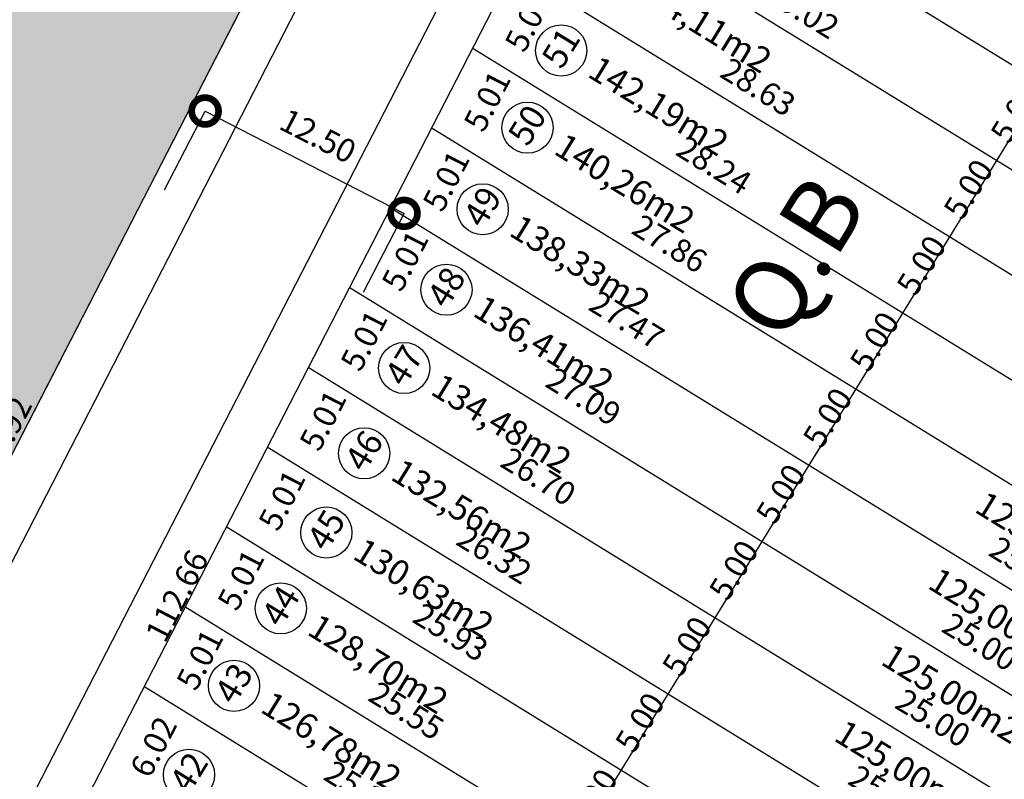
# Model space of a CAD drawing. Units: inches. Extents: x 286182 to 287558, y 1663577 to 1664753.
# Drawn here: x 286365 to 286420, y 1664073 to 1664115 of the extents above; entities that cross this region are included whole.
import ezdxf
from ezdxf.enums import TextEntityAlignment as Align

# ---------------------------------------------------------------- set-up
doc = ezdxf.new("R2010")
doc.units = ezdxf.units.IN
doc.header["$MEASUREMENT"] = 0
for name, color, linetype in [('-AREA-LOTE', 1, 'Continuous'), ('-DIM-LOTE', 2, 'Continuous'), ('-DIM-QUADRA', 1, 'Continuous'), ('-DIM-RUA', 7, 'Continuous'), ('-H', 254, 'Continuous'), ('-LOTE', 8, 'Continuous'), ('-MEIO-FIO', 8, 'Continuous'), ('-NUMERO-LOTE', 1, 'Continuous'), ('-QUADRA', 4, 'Continuous'), ('-TXT-QUADRAS', 4, 'Continuous')]:
    doc.layers.add(name, color=color, linetype=linetype)
doc.styles.add('ROMANS', font='txt', dxfattribs={"height": 1.3})
doc.dimstyles.new('DIM-LOTES$0', dxfattribs={"dimscale": 1000, "dimtxt": 1.4, "dimasz": 0.003, "dimexe": 0, "dimexo": 0, "dimgap": 0.0005, "dimtad": 2, "dimzin": 0, "dimdsep": 46, "dimtxsty": 'ROMANS', "dimblk1": 'DOTSMALL', "dimblk2": 'DOTSMALL', "dimsah": 1, "dimcen": 0.09, "dimse1": 1, "dimse2": 1, "dimsd1": 1, "dimsd2": 1, "dimclrd": 8, "dimclre": 8, "dimclrt": 256, "dimaunit": 1, "dimadec": 0, "dimazin": 0, "dimtfac": 1, "dimtdec": 5, "dimtofl": 0, "dimtmove": 2, "dimatfit": 3, "dimldrblk": 'DOTSMALL', "dimfxl": 1, "dimtolj": 1, "dimtzin": 0, "dimarcsym": 0})
doc.dimstyles.new('DIM-QUADRA$0', dxfattribs={"dimscale": 1000, "dimtxt": 1.4, "dimasz": 0.003, "dimexe": 0, "dimexo": 0, "dimgap": 0.0005, "dimtad": 2, "dimzin": 0, "dimdsep": 46, "dimtxsty": 'ROMANS', "dimblk1": 'DOTSMALL', "dimblk2": 'DOTSMALL', "dimsah": 1, "dimcen": 0.09, "dimse1": 1, "dimse2": 1, "dimsd1": 1, "dimsd2": 1, "dimclrd": 8, "dimclre": 8, "dimclrt": 256, "dimaunit": 1, "dimadec": 0, "dimazin": 0, "dimtfac": 1, "dimtdec": 5, "dimtofl": 0, "dimtmove": 2, "dimatfit": 3, "dimldrblk": 'DOTSMALL', "dimfxl": 1, "dimtolj": 1, "dimtzin": 0, "dimarcsym": 0})
doc.dimstyles.new('DIM-RUA$0', dxfattribs={"dimscale": 1000, "dimtxt": 1.4, "dimasz": 0.003, "dimexe": 0, "dimexo": 0, "dimgap": 0.001, "dimtad": 2, "dimzin": 0, "dimdsep": 46, "dimtxsty": 'ROMANS', "dimblk1": 'DOTSMALL', "dimblk2": 'DOTSMALL', "dimsah": 1, "dimcen": 0.09, "dimclrd": 8, "dimclre": 8, "dimclrt": 256, "dimaunit": 1, "dimadec": 0, "dimazin": 0, "dimtfac": 1, "dimtdec": 5, "dimtofl": 0, "dimtmove": 2, "dimatfit": 3, "dimldrblk": 'DOTSMALL', "dimfxl": 1, "dimtolj": 1, "dimtzin": 0, "dimarcsym": 0})

# ---------------------------------------------------------------- blocks, each defined once
blk = doc.blocks.new('_DOTSMALL')
at = {"color": 0, "linetype": 'ByBlock', "const_width": 0.5}
blk.add_lwpolyline([(-0.0625, 0, 1), (0.0625, 0, 1)], format="xyb", close=True, dxfattribs=at)
blk = doc.blocks.new('*D6898')
at = {"layer": '-DIM-RUA', "color": 8, "lineweight": -2, "transparency": 16777216}
for p, q in [((286372.8372098051, 1664105.931262628), (286375.0983410516, 1664110.327267656)), ((286375.0983410516, 1664110.327267656), (286386.2140792322, 1664104.609771254)), ((286383.9529479857, 1664100.213766226), (286386.2140792322, 1664104.609771254))]:
    blk.add_line(p, q, dxfattribs=at)
at = {"layer": 'Defpoints', "color": 0, "transparency": 16777216}
for p in [(286371.978325124, 1664106.079066238), (286385.3551952332, 1664104.757581768), (286383.0940662554, 1664100.361575573)]:
    blk.add_point(p, dxfattribs=at)
at = {"layer": '-DIM-RUA', "color": 8, "lineweight": -2, "transparency": 16777216, "xscale": 3, "yscale": 3, "zscale": 3}
for p, rotation in [((286375.0983410516, 1664110.327267656), 152.7805009071511), ((286386.2140792322, 1664104.609771254), 332.7805009071511)]:
    blk.add_blockref('_DOTSMALL', p, dxfattribs=dict(at, rotation=rotation))
at = {"layer": '-DIM-RUA', "transparency": 16777216, "insert": (286381.410921115, 1664108.93579971), "char_height": 1.3, "attachment_point": 5, "rotation": 332.78053047886533, "style": 'ROMANS'}
blk.add_mtext('\\A1;12.50', dxfattribs=at)
blk = doc.blocks.new('*D3576')
at = {"layer": 'Defpoints', "color": 0, "transparency": 16777216}
for p in [(286389.1964203644, 1664140.744317611), (286389.680631555, 1664140.495258833), (286338.9444400802, 1664041.855765495)]:
    blk.add_point(p, dxfattribs=at)
at = {"layer": '-DIM-QUADRA', "transparency": 16777216, "insert": (286363.664697246, 1664091.802757191), "char_height": 1.3, "attachment_point": 5, "rotation": 62.78053097040853, "style": 'ROMANS'}
blk.add_mtext('\\A1;110.92', dxfattribs=at)
blk = doc.blocks.new('*D3656')
at = {"layer": 'Defpoints', "color": 0, "transparency": 16777216}
for p in [(286399.429132294, 1664132.912266386), (286399.7515363768, 1664132.746434681), (286348.2575845851, 1664032.633730785)]:
    blk.add_point(p, dxfattribs=at)
at = {"layer": '-DIM-QUADRA', "transparency": 16777216, "insert": (286373.5183774747, 1664083.234120917), "char_height": 1.3, "attachment_point": 5, "rotation": 62.78053096688908, "style": 'ROMANS'}
blk.add_mtext('\\A1;112.66', dxfattribs=at)
blk = doc.blocks.new('*D6457')
at = {"layer": 'Defpoints', "color": 0, "transparency": 16777216}
for p in [(286419.321289736, 1664107.546063582), (286440.609400868, 1664094.437259481), (286440.6906335717, 1664094.569177756)]:
    blk.add_point(p, dxfattribs=at)
at = {"layer": '-DIM-LOTE', "transparency": 16777216, "insert": (286431.5078410545, 1664101.955085372), "char_height": 1.3, "attachment_point": 5, "rotation": 328.37604778439555, "style": 'ROMANS'}
blk.add_mtext('\\A1;25.00', dxfattribs=at)
blk = doc.blocks.new('*D6459')
at = {"layer": 'Defpoints', "color": 0, "transparency": 16777216}
for p in [(286416.6994870459, 1664103.28859309), (286437.9875981766, 1664090.179788988), (286438.0688308805, 1664090.311707264)]:
    blk.add_point(p, dxfattribs=at)
at = {"layer": '-DIM-LOTE', "transparency": 16777216, "insert": (286428.8860512416, 1664097.697613638), "char_height": 1.3, "attachment_point": 5, "rotation": 328.3760477811792, "style": 'ROMANS'}
blk.add_mtext('\\A1;25.00', dxfattribs=at)
blk = doc.blocks.new('*D6461')
at = {"layer": 'Defpoints', "color": 0, "transparency": 16777216}
for p in [(286414.0776843557, 1664099.031122599), (286435.3657954874, 1664085.922318497), (286435.4470281908, 1664086.054236771)]:
    blk.add_point(p, dxfattribs=at)
at = {"layer": '-DIM-LOTE', "transparency": 16777216, "insert": (286426.2642614291, 1664093.440141903), "char_height": 1.3, "attachment_point": 5, "rotation": 328.3760477826481, "style": 'ROMANS'}
blk.add_mtext('\\A1;25.00', dxfattribs=at)
blk = doc.blocks.new('*D6463')
at = {"layer": 'Defpoints', "color": 0, "transparency": 16777216}
for p in [(286411.4558816649, 1664094.773652107), (286432.8252254988, 1664081.796766279), (286432.7439927963, 1664081.664848006)]:
    blk.add_point(p, dxfattribs=at)
at = {"layer": '-DIM-LOTE', "transparency": 16777216, "insert": (286423.6424716148, 1664089.182670169), "char_height": 1.3, "attachment_point": 5, "rotation": 328.37604778474474, "style": 'ROMANS'}
blk.add_mtext('\\A1;25.00', dxfattribs=at)
blk = doc.blocks.new('*D6465')
at = {"layer": 'Defpoints', "color": 0, "transparency": 16777216}
for p in [(286408.8340789742, 1664090.516181616), (286430.1221901044, 1664077.407377514), (286430.2034228077, 1664077.539295788)]:
    blk.add_point(p, dxfattribs=at)
at = {"layer": '-DIM-LOTE', "transparency": 16777216, "insert": (286421.020681802, 1664084.925198436), "char_height": 1.3, "attachment_point": 5, "rotation": 328.3760477814584, "style": 'ROMANS'}
blk.add_mtext('\\A1;25.00', dxfattribs=at)
blk = doc.blocks.new('*D6467')
at = {"layer": 'Defpoints', "color": 0, "transparency": 16777216}
for p in [(286406.2122762826, 1664086.258711126), (286427.500387414, 1664073.149907025), (286427.5816201168, 1664073.281825298)]:
    blk.add_point(p, dxfattribs=at)
at = {"layer": '-DIM-LOTE', "transparency": 16777216, "insert": (286418.3988919879, 1664080.667726703), "char_height": 1.3, "attachment_point": 5, "rotation": 328.37604778390596, "style": 'ROMANS'}
blk.add_mtext('\\A1;25.00', dxfattribs=at)
blk = doc.blocks.new('*D6469')
at = {"layer": 'Defpoints', "color": 0, "transparency": 16777216}
for p in [(286403.5904735934, 1664082.001240632), (286424.8785847231, 1664068.892436533), (286424.9598174266, 1664069.024354808)]:
    blk.add_point(p, dxfattribs=at)
at = {"layer": '-DIM-LOTE', "transparency": 16777216, "insert": (286415.7771021765, 1664076.41025497), "char_height": 1.3, "attachment_point": 5, "rotation": 328.37604778446376, "style": 'ROMANS'}
blk.add_mtext('\\A1;25.00', dxfattribs=at)
blk = doc.blocks.new('*D6471')
at = {"layer": 'Defpoints', "color": 0, "transparency": 16777216}
for p in [(286400.9686709038, 1664077.743770143), (286422.3380147344, 1664064.766884316), (286422.2567820319, 1664064.634966043)]:
    blk.add_point(p, dxfattribs=at)
at = {"layer": '-DIM-LOTE', "transparency": 16777216, "insert": (286413.1553123625, 1664072.152783236), "char_height": 1.3, "attachment_point": 5, "rotation": 328.37604778054794, "style": 'ROMANS'}
blk.add_mtext('\\A1;25.00', dxfattribs=at)
blk = doc.blocks.new('*D6473')
at = {"layer": 'Defpoints', "color": 0, "transparency": 16777216}
for p in [(286398.3468682119, 1664073.486299652), (286419.6349793409, 1664060.377495552), (286419.7162120438, 1664060.509413826)]:
    blk.add_point(p, dxfattribs=at)
at = {"layer": '-DIM-LOTE', "transparency": 16777216, "insert": (286410.5335225491, 1664067.895311504), "char_height": 1.3, "attachment_point": 5, "rotation": 328.376047784743, "style": 'ROMANS'}
blk.add_mtext('\\A1;25.00', dxfattribs=at)
blk = doc.blocks.new('*D6420')
at = {"layer": 'Defpoints', "color": 0, "transparency": 16777216}
for p in [(286371.6773876693, 1664078.165676385), (286393.1032628327, 1664064.971358672), (286393.1049561551, 1664064.974108409)]:
    blk.add_point(p, dxfattribs=at)
at = {"layer": '-DIM-LOTE', "transparency": 16777216, "insert": (286383.8537387843, 1664072.402706095), "char_height": 1.3, "attachment_point": 5, "rotation": 328.37472699562306, "style": 'ROMANS'}
blk.add_mtext('\\A1;25.16', dxfattribs=at)
blk = doc.blocks.new('*D6421')
at = {"layer": 'Defpoints', "color": 0, "transparency": 16777216}
for p in [(286373.9711620699, 1664082.625150734), (286395.7250655227, 1664069.22882916), (286395.7627279572, 1664069.289988111)]:
    blk.add_point(p, dxfattribs=at)
at = {"layer": '-DIM-LOTE', "transparency": 16777216, "insert": (286386.347485733, 1664076.819588674), "char_height": 1.3, "attachment_point": 5, "rotation": 328.3747269933632, "style": 'ROMANS'}
blk.add_mtext('\\A1;25.55', dxfattribs=at)
blk = doc.blocks.new('*D6422')
at = {"layer": 'Defpoints', "color": 0, "transparency": 16777216}
for p in [(286376.2649364684, 1664087.084625086), (286398.4017697433, 1664073.575452677), (286398.3468682129, 1664073.486299653)]:
    blk.add_point(p, dxfattribs=at)
at = {"layer": '-DIM-LOTE', "transparency": 16777216, "insert": (286388.8225027219, 1664081.206056116), "char_height": 1.3, "attachment_point": 5, "rotation": 328.3747269956199, "style": 'ROMANS'}
blk.add_mtext('\\A1;25.93', dxfattribs=at)
blk = doc.blocks.new('*D6423')
at = {"layer": 'Defpoints', "color": 0, "transparency": 16777216}
for p in [(286378.5587108689, 1664091.544099438), (286400.9686709039, 1664077.743770143), (286401.0039267294, 1664077.80102107)]:
    blk.add_point(p, dxfattribs=at)
at = {"layer": '-DIM-LOTE', "transparency": 16777216, "insert": (286391.2606351622, 1664085.532627356), "char_height": 1.3, "attachment_point": 5, "rotation": 328.374726993759, "style": 'ROMANS'}
blk.add_mtext('\\A1;26.32', dxfattribs=at)
blk = doc.blocks.new('*D6424')
at = {"layer": 'Defpoints', "color": 0, "transparency": 16777216}
for p in [(286380.8524852678, 1664096.003573789), (286403.5904735946, 1664082.001240633), (286403.633361887, 1664082.070885704)]:
    blk.add_point(p, dxfattribs=at)
at = {"layer": '-DIM-LOTE', "transparency": 16777216, "insert": (286393.7260455991, 1664089.903494856), "char_height": 1.3, "attachment_point": 5, "rotation": 328.3747269916911, "style": 'ROMANS'}
blk.add_mtext('\\A1;26.70', dxfattribs=at)
blk = doc.blocks.new('*D6375')
at = {"layer": 'Defpoints', "color": 0, "transparency": 16777216}
for p in [(286383.1462596672, 1664100.463048139), (286406.2122762826, 1664086.258711126), (286406.3194704421, 1664086.432780656)]:
    blk.add_point(p, dxfattribs=at)
at = {"layer": '-DIM-LOTE', "transparency": 16777216, "insert": (286396.2481291326, 1664094.366392703), "char_height": 1.3, "attachment_point": 5, "rotation": 328.3747269937438, "style": 'ROMANS'}
blk.add_mtext('\\A1;27.09', dxfattribs=at)
blk = doc.blocks.new('*D6376')
at = {"layer": 'Defpoints', "color": 0, "transparency": 16777216}
for p in [(286385.440034066, 1664104.922522493), (286408.8955973281, 1664090.616079511), (286408.8340789742, 1664090.516181616)]:
    blk.add_point(p, dxfattribs=at)
at = {"layer": '-DIM-LOTE', "transparency": 16777216, "insert": (286398.6602315945, 1664098.650694396), "char_height": 1.3, "attachment_point": 5, "rotation": 328.3747269896359, "style": 'ROMANS'}
blk.add_mtext('\\A1;27.47', dxfattribs=at)
blk = doc.blocks.new('*D6377')
at = {"layer": 'Defpoints', "color": 0, "transparency": 16777216}
for p in [(286387.7338084651, 1664109.381996842), (286411.4558816648, 1664094.773652107), (286411.4625986272, 1664094.78455959)]:
    blk.add_point(p, dxfattribs=at)
at = {"layer": '-DIM-LOTE', "transparency": 16777216, "insert": (286401.0632084848, 1664102.920177309), "char_height": 1.3, "attachment_point": 5, "rotation": 328.37472699316794, "style": 'ROMANS'}
blk.add_mtext('\\A1;27.86', dxfattribs=at)
blk = doc.blocks.new('*D6378')
at = {"layer": 'Defpoints', "color": 0, "transparency": 16777216}
for p in [(286390.0275828667, 1664113.841471195), (286414.0776843556, 1664099.031122599), (286414.1016403055, 1664099.070023981)]:
    blk.add_point(p, dxfattribs=at)
at = {"layer": '-DIM-LOTE', "transparency": 16777216, "insert": (286403.5382254094, 1664107.306644569), "char_height": 1.3, "attachment_point": 5, "rotation": 328.37472699004337, "style": 'ROMANS'}
blk.add_mtext('\\A1;28.24', dxfattribs=at)
blk = doc.blocks.new('*D6379')
at = {"layer": 'Defpoints', "color": 0, "transparency": 16777216}
for p in [(286392.3213572655, 1664118.300945546), (286416.6994870459, 1664103.28859309), (286416.7281952336, 1664103.335211495)]:
    blk.add_point(p, dxfattribs=at)
at = {"layer": '-DIM-LOTE', "transparency": 16777216, "insert": (286406.0007556341, 1664111.672834947), "char_height": 1.3, "attachment_point": 5, "rotation": 328.3747269918267, "style": 'ROMANS'}
blk.add_mtext('\\A1;28.63', dxfattribs=at)
blk = doc.blocks.new('*D6380')
at = {"layer": 'Defpoints', "color": 0, "transparency": 16777216}
for p in [(286394.6151316648, 1664122.760419899), (286419.3212897365, 1664107.546063582), (286419.3326567831, 1664107.564522203)]:
    blk.add_point(p, dxfattribs=at)
at = {"layer": '-DIM-LOTE', "transparency": 16777216, "insert": (286408.441192556, 1664116.003148515), "char_height": 1.3, "attachment_point": 5, "rotation": 328.37472699121383, "style": 'ROMANS'}
blk.add_mtext('\\A1;29.02', dxfattribs=at)
blk = doc.blocks.new('*D6381')
at = {"layer": 'Defpoints', "color": 0, "transparency": 16777216}
for p in [(286396.9089060653, 1664127.219894249), (286421.9430924268, 1664111.803534074), (286422.0029154436, 1664111.90067896)]:
    blk.add_point(p, dxfattribs=at)
at = {"layer": '-DIM-LOTE', "transparency": 16777216, "insert": (286410.9474263017, 1664120.440308156), "char_height": 1.3, "attachment_point": 5, "rotation": 328.3747269917449, "style": 'ROMANS'}
blk.add_mtext('\\A1;29.40', dxfattribs=at)
blk = doc.blocks.new('*D6347')
at = {"layer": 'Defpoints', "color": 0, "transparency": 16777216}
for p in [(286392.3213572656, 1664118.300945546), (286390.0275828665, 1664113.841471194), (286390.1219852482, 1664113.792911372)]:
    blk.add_point(p, dxfattribs=at)
at = {"layer": '-DIM-LOTE', "transparency": 16777216, "insert": (286393.1503412084, 1664115.348788889), "char_height": 1.3, "attachment_point": 5, "rotation": 62.779076526914196, "style": 'ROMANS'}
blk.add_mtext('\\A1;5.01', dxfattribs=at)
blk = doc.blocks.new('*D6348')
at = {"layer": 'Defpoints', "color": 0, "transparency": 16777216}
for p in [(286390.027582866, 1664113.841471195), (286387.733808467, 1664109.381996842), (286387.8282108479, 1664109.333437021)]:
    blk.add_point(p, dxfattribs=at)
at = {"layer": '-DIM-LOTE', "transparency": 16777216, "insert": (286390.8565749943, 1664110.889313916), "char_height": 1.3, "attachment_point": 5, "rotation": 62.77907652763638, "style": 'ROMANS'}
blk.add_mtext('\\A1;5.01', dxfattribs=at)
blk = doc.blocks.new('*D6349')
at = {"layer": 'Defpoints', "color": 0, "transparency": 16777216}
for p in [(286387.733808467, 1664109.381996842), (286385.440034066, 1664104.922522493), (286385.534436449, 1664104.87396267)]:
    blk.add_point(p, dxfattribs=at)
at = {"layer": '-DIM-LOTE', "transparency": 16777216, "insert": (286388.5628087815, 1664106.429838944), "char_height": 1.3, "attachment_point": 5, "rotation": 62.779076528358566, "style": 'ROMANS'}
blk.add_mtext('\\A1;5.01', dxfattribs=at)
blk = doc.blocks.new('*D6350')
at = {"layer": 'Defpoints', "color": 0, "transparency": 16777216}
for p in [(286385.440034066, 1664104.922522493), (286383.1462596674, 1664100.463048139), (286383.2406620478, 1664100.414488318)]:
    blk.add_point(p, dxfattribs=at)
at = {"layer": '-DIM-LOTE', "transparency": 16777216, "insert": (286386.2690425672, 1664101.970363971), "char_height": 1.3, "attachment_point": 5, "rotation": 62.779076529080776, "style": 'ROMANS'}
blk.add_mtext('\\A1;5.01', dxfattribs=at)
blk = doc.blocks.new('*D6351')
at = {"layer": 'Defpoints', "color": 0, "transparency": 16777216}
for p in [(286383.1462596673, 1664100.463048139), (286380.852485268, 1664096.003573789), (286380.9468876503, 1664095.955013967)]:
    blk.add_point(p, dxfattribs=at)
at = {"layer": '-DIM-LOTE', "transparency": 16777216, "insert": (286383.9752763552, 1664097.510888998), "char_height": 1.3, "attachment_point": 5, "rotation": 62.77907652980297, "style": 'ROMANS'}
blk.add_mtext('\\A1;5.01', dxfattribs=at)
blk = doc.blocks.new('*D6352')
at = {"layer": 'Defpoints', "color": 0, "transparency": 16777216}
for p in [(286380.8524852679, 1664096.003573789), (286378.5587108689, 1664091.544099438), (286378.6531132495, 1664091.495539616)]:
    blk.add_point(p, dxfattribs=at)
at = {"layer": '-DIM-LOTE', "transparency": 16777216, "insert": (286381.6815101412, 1664093.051414027), "char_height": 1.3, "attachment_point": 5, "rotation": 62.77907653052518, "style": 'ROMANS'}
blk.add_mtext('\\A1;5.01', dxfattribs=at)
blk = doc.blocks.new('*D6353')
at = {"layer": 'Defpoints', "color": 0, "transparency": 16777216}
for p in [(286378.558710869, 1664091.544099438), (286376.2649364684, 1664087.084625086), (286376.3593388508, 1664087.036065264)]:
    blk.add_point(p, dxfattribs=at)
at = {"layer": '-DIM-LOTE', "transparency": 16777216, "insert": (286379.3877439289, 1664088.591939053), "char_height": 1.3, "attachment_point": 5, "rotation": 62.77907653124737, "style": 'ROMANS'}
blk.add_mtext('\\A1;5.01', dxfattribs=at)
blk = doc.blocks.new('*D6354')
at = {"layer": 'Defpoints', "color": 0, "transparency": 16777216}
for p in [(286376.2649364685, 1664087.084625086), (286373.9711620698, 1664082.625150734), (286374.0655644513, 1664082.576590912)]:
    blk.add_point(p, dxfattribs=at)
at = {"layer": '-DIM-LOTE', "transparency": 16777216, "insert": (286377.0939777158, 1664084.132464081), "char_height": 1.3, "attachment_point": 5, "rotation": 62.77907653196959, "style": 'ROMANS'}
blk.add_mtext('\\A1;5.01', dxfattribs=at)
blk = doc.blocks.new('*D6355')
at = {"layer": 'Defpoints', "color": 0, "transparency": 16777216}
for p in [(286373.9711620699, 1664082.625150734), (286371.6773876694, 1664078.165676385), (286371.7717900519, 1664078.117116562)]:
    blk.add_point(p, dxfattribs=at)
at = {"layer": '-DIM-LOTE', "transparency": 16777216, "insert": (286374.8002115021, 1664079.672989109), "char_height": 1.3, "attachment_point": 5, "rotation": 62.7790765326918, "style": 'ROMANS'}
blk.add_mtext('\\A1;5.01', dxfattribs=at)
blk = doc.blocks.new('*D6357')
at = {"layer": 'Defpoints', "color": 0, "transparency": 16777216}
for p in [(286398.202061647, 1664073.575473315), (286398.3468682118, 1664073.486299652), (286395.7250655226, 1664069.22882916)]:
    blk.add_point(p, dxfattribs=at)
at = {"layer": '-DIM-LOTE', "transparency": 16777216, "insert": (286396.77049143, 1664071.901992249), "char_height": 1.3, "attachment_point": 5, "rotation": 58.37472754086851, "style": 'ROMANS'}
blk.add_mtext('\\A1;5.00', dxfattribs=at)
blk = doc.blocks.new('*D6358')
at = {"layer": 'Defpoints', "color": 0, "transparency": 16777216}
for p in [(286400.8238643378, 1664077.832943808), (286400.9686709034, 1664077.743770143), (286398.3468682119, 1664073.486299652)]:
    blk.add_point(p, dxfattribs=at)
at = {"layer": '-DIM-LOTE', "transparency": 16777216, "insert": (286399.3922812421, 1664076.159463983), "char_height": 1.3, "attachment_point": 5, "rotation": 58.37472752094824, "style": 'ROMANS'}
blk.add_mtext('\\A1;5.00', dxfattribs=at)
blk = doc.blocks.new('*D6359')
at = {"layer": 'Defpoints', "color": 0, "transparency": 16777216}
for p in [(286403.4456670278, 1664082.090414297), (286403.5904735933, 1664082.001240632), (286400.9686709034, 1664077.743770143)]:
    blk.add_point(p, dxfattribs=at)
at = {"layer": '-DIM-LOTE', "transparency": 16777216, "insert": (286402.0140710553, 1664080.416935715), "char_height": 1.3, "attachment_point": 5, "rotation": 58.374727517790966, "style": 'ROMANS'}
blk.add_mtext('\\A1;5.00', dxfattribs=at)
blk = doc.blocks.new('*D6360')
at = {"layer": 'Defpoints', "color": 0, "transparency": 16777216}
for p in [(286406.0674697199, 1664086.347884788), (286406.2122762827, 1664086.258711126), (286403.5904735933, 1664082.001240632)]:
    blk.add_point(p, dxfattribs=at)
at = {"layer": '-DIM-LOTE', "transparency": 16777216, "insert": (286404.6358608696, 1664084.674407445), "char_height": 1.3, "attachment_point": 5, "rotation": 58.37472755092476, "style": 'ROMANS'}
blk.add_mtext('\\A1;5.00', dxfattribs=at)
blk = doc.blocks.new('*D6361')
at = {"layer": 'Defpoints', "color": 0, "transparency": 16777216}
for p in [(286408.6892724091, 1664090.60535528), (286408.8340789743, 1664090.516181616), (286406.2122762826, 1664086.258711126)]:
    blk.add_point(p, dxfattribs=at)
at = {"layer": '-DIM-LOTE', "transparency": 16777216, "insert": (286407.2576506804, 1664088.931879181), "char_height": 1.3, "attachment_point": 5, "rotation": 58.37472750918811, "style": 'ROMANS'}
blk.add_mtext('\\A1;5.00', dxfattribs=at)
blk = doc.blocks.new('*D6362')
at = {"layer": 'Defpoints', "color": 0, "transparency": 16777216}
for p in [(286411.311075101, 1664094.86282577), (286411.455881665, 1664094.773652107), (286408.8340789743, 1664090.516181617)]:
    blk.add_point(p, dxfattribs=at)
at = {"layer": '-DIM-LOTE', "transparency": 16777216, "insert": (286409.8794404952, 1664093.189350913), "char_height": 1.3, "attachment_point": 5, "rotation": 58.3747275227356, "style": 'ROMANS'}
blk.add_mtext('\\A1;5.00', dxfattribs=at)
blk = doc.blocks.new('*D6363')
at = {"layer": 'Defpoints', "color": 0, "transparency": 16777216}
for p in [(286413.9328777908, 1664099.120296262), (286414.0776843556, 1664099.031122599), (286411.4558816649, 1664094.773652107)]:
    blk.add_point(p, dxfattribs=at)
at = {"layer": '-DIM-LOTE', "transparency": 16777216, "insert": (286412.5012303074, 1664097.446822646), "char_height": 1.3, "attachment_point": 5, "rotation": 58.374727529467606, "style": 'ROMANS'}
blk.add_mtext('\\A1;5.00', dxfattribs=at)
blk = doc.blocks.new('*D6364')
at = {"layer": 'Defpoints', "color": 0, "transparency": 16777216}
for p in [(286416.554680481, 1664103.377766754), (286416.6994870458, 1664103.28859309), (286414.0776843556, 1664099.0311226)]:
    blk.add_point(p, dxfattribs=at)
at = {"layer": '-DIM-LOTE', "transparency": 16777216, "insert": (286415.1230201203, 1664101.704294381), "char_height": 1.3, "attachment_point": 5, "rotation": 58.37472752111522, "style": 'ROMANS'}
blk.add_mtext('\\A1;5.00', dxfattribs=at)
blk = doc.blocks.new('*D6365')
at = {"layer": 'Defpoints', "color": 0, "transparency": 16777216}
for p in [(286419.1764831716, 1664107.635237246), (286419.3212897367, 1664107.546063582), (286416.6994870459, 1664103.28859309)]:
    blk.add_point(p, dxfattribs=at)
at = {"layer": '-DIM-LOTE', "transparency": 16777216, "insert": (286417.7448099331, 1664105.961766114), "char_height": 1.3, "attachment_point": 5, "rotation": 58.37472752776373, "style": 'ROMANS'}
blk.add_mtext('\\A1;5.00', dxfattribs=at)
blk = doc.blocks.new('*D6366')
at = {"layer": 'Defpoints', "color": 0, "transparency": 16777216}
for p in [(286421.7982858615, 1664111.892707737), (286421.9430924268, 1664111.803534074), (286419.3212897367, 1664107.546063583)]:
    blk.add_point(p, dxfattribs=at)
at = {"layer": '-DIM-LOTE', "transparency": 16777216, "insert": (286420.3665997459, 1664110.219237848), "char_height": 1.3, "attachment_point": 5, "rotation": 58.374727527321014, "style": 'ROMANS'}
blk.add_mtext('\\A1;5.00', dxfattribs=at)
blk = doc.blocks.new('*D6343')
at = {"layer": 'Defpoints', "color": 0, "transparency": 16777216}
for p in [(286371.6773876692, 1664078.165676384), (286371.7050995724, 1664078.151421606), (286368.9248583924, 1664072.814307162)]:
    blk.add_point(p, dxfattribs=at)
at = {"layer": '-DIM-LOTE', "transparency": 16777216, "insert": (286372.2102545929, 1664074.801935614), "char_height": 1.3, "attachment_point": 5, "rotation": 62.779076533548746, "style": 'ROMANS'}
blk.add_mtext('\\A1;6.02', dxfattribs=at)
blk = doc.blocks.new('*D5443')
at = {"layer": 'Defpoints', "color": 0, "transparency": 16777216}
for p in [(286477.3138796564, 1664154.04163687), (286389.4159103219, 1664011.306635505), (286389.6053489955, 1664011.189976839)]:
    blk.add_point(p, dxfattribs=at)
at = {"layer": '-DIM-QUADRA', "transparency": 16777216, "insert": (286435.3916934316, 1664081.806751946), "char_height": 1.3, "attachment_point": 5, "rotation": 58.37472752208609, "style": 'ROMANS'}
blk.add_mtext('\\A1;167.63', dxfattribs=at)
blk = doc.blocks.new('*D5444')
at = {"layer": 'Defpoints', "color": 0, "transparency": 16777216}
for p in [(286487.9575557762, 1664147.487130073), (286400.0377728835, 1664005.85218467), (286400.5447544501, 1664005.539979186)]:
    blk.add_point(p, dxfattribs=at)
at = {"layer": '-DIM-QUADRA', "transparency": 16777216, "insert": (286443.6229781625, 1664077.281081228), "char_height": 1.3, "attachment_point": 5, "rotation": 58.37472752047088, "style": 'ROMANS'}
blk.add_mtext('\\A1;166.70', dxfattribs=at)

msp = doc.modelspace()

# ---------------------------------------------------------------- hatches: boundary and pattern name
at = {"layer": '-H'}
msp.add_hatch(color=256, dxfattribs=at).paths.add_polyline_path([(286855.8714544221, 1664137.598348694), (286914.1651415848, 1664232.259801742), (286896.6981218251, 1664242.990695538), (286907.1853385086, 1664260.020587076), (286914.001736464, 1664255.832921204), (286945.4633865134, 1664306.92259582), (286920.2287250913, 1664322.425553705), (286904.4128957834, 1664303.649786005), (286884.5524365246, 1664296.260360391), (286836.6826962161, 1664293.23105504), (286784.6224475908, 1664293.430706257), (286747.898383134, 1664289.107320535), (286685.5160582254, 1664285.103734073), (286623.7578129183, 1664301.083269814), (286612.3073815136, 1664301.193908804), (286584.4873496322, 1664312.8256197), (286533.3922656167, 1664268.162838467), (286508.6655588477, 1664270.752155441), (286482.0249214327, 1664264.006279442), (286416.3816341622, 1664205.006768199), (286365.5104599811, 1664159.09243679), (286341.1278594596, 1664123.636879792), (286314.8011741767, 1664060.505252473), (286289.8923997955, 1664038.194448458), (286254.3231404658, 1664036.305193226), (286268.6887350623, 1664028.916610671), (286305.5159946386, 1664011.913887057), (286338.9444400802, 1664041.855765495), (286389.6806315549, 1664140.495258832), (286491.6515517915, 1664232.530221654), (286579.8511630859, 1664244.157346821), (286816.9123091702, 1664098.1721742), (286845.2277782995, 1664144.15285551)])

# ---------------------------------------------------------------- linework, layer by layer
at = {"layer": '-LOTE'}
for p, q in [((286367.1582220609, 1664022.83994814), (286442.9175139549, 1664145.863298009)), ((286443.2304446684, 1664098.694520478), (286396.9089060653, 1664127.219894249)), ((286440.6086419775, 1664094.437049986), (286394.6151316648, 1664122.760419899)), ((286437.9868392865, 1664090.179579494), (286392.3213572655, 1664118.300945546)), ((286435.3650365953, 1664085.922109004), (286390.0275828667, 1664113.841471194)), ((286432.7432339051, 1664081.664638511), (286387.733808467, 1664109.381996842)), ((286430.1214312135, 1664077.40716802), (286385.440034066, 1664104.922522493)), ((286427.4996285217, 1664073.14969753), (286383.1462596673, 1664100.463048139)), ((286424.8778258328, 1664068.892227039), (286380.8524852679, 1664096.003573789)), ((286422.2560231401, 1664064.634756547), (286378.5587108689, 1664091.544099438)), ((286419.6342204502, 1664060.377286058), (286376.2649364685, 1664087.084625086)), ((286417.0124177596, 1664056.119815567), (286373.9711620699, 1664082.625150734)), ((286414.3906150706, 1664051.862345075), (286371.6773876693, 1664078.165676385))]:
    msp.add_line(p, q, dxfattribs=at)
at = {"layer": '-MEIO-FIO'}
for p, q in [((286391.666366627, 1664138.343624154), (286341.3899031288, 1664040.597917549)), ((286397.3060733249, 1664134.004282631), (286345.8121215379, 1664033.891578731))]:
    msp.add_line(p, q, dxfattribs=at)
at = {"layer": '-NUMERO-LOTE', "color": 8}
for centre in [(286394.9940921417, 1664113.710353144), (286393.1098022835, 1664109.395736802), (286390.6058953371, 1664104.837745186), (286388.5822045914, 1664100.342215727), (286386.2176945241, 1664095.96513526), (286383.9849052295, 1664091.198236501), (286381.8708419312, 1664086.772342757), (286379.325586764, 1664082.534533718), (286376.7106348221, 1664078.206272884), (286374.196882371, 1664073.234276409)]:
    msp.add_circle(centre, 1.428126509933609, dxfattribs=at)
at = {"layer": '-QUADRA'}
msp.add_line((286389.6806315549, 1664140.495258832), (286338.9444400802, 1664041.855765495), dxfattribs=at)
at = {"layer": '-QUADRA', "color": 8}
msp.add_lwpolyline([(286508.6655588477, 1664270.752155441), (286482.0249214327, 1664264.006279442), (286416.3816341622, 1664205.006768199), (286365.5104599811, 1664159.09243679), (286341.1278594596, 1664123.636879792), (286314.8011741767, 1664060.505252473), (286289.8923997955, 1664038.194448458), (286254.3231404658, 1664036.305193226), (286268.6887350623, 1664028.916610671), (286305.5159946386, 1664011.913887057), (286338.9444400802, 1664041.855765495), (286389.6806315549, 1664140.495258832), (286491.6515517915, 1664232.530221654)], dxfattribs=at)
at = {"layer": '-QUADRA'}
msp.add_lwpolyline([(286445.233799096, 1664173.796945443), (286399.7515363769, 1664132.746434682), (286348.2575845852, 1664032.633730785), (286389.415910322, 1664011.306635505), (286477.3138796564, 1664154.04163687)], close=True, dxfattribs=at)

# ---------------------------------------------------------------- texts
at = {"layer": '-AREA-LOTE', "style": 'ROMANS'}
for s, rotation, p in [('144,11m2', 328.3732435003164, (286398.8070925159, 1664116.916218198)), ('142,19m2', 328.3732435007046, (286396.393556556, 1664112.288592076)), ('140,26m2', 328.3732435009188, (286394.5092666975, 1664107.973975733)), ('138,33m2', 328.3732435013522, (286392.0053597522, 1664103.415984119)), ('136,41m2', 328.3732435015997, (286389.9816690032, 1664098.920454657)), ('134,48m2', 328.3732435019999, (286387.6171589381, 1664094.543374192)), ('132,56m2', 328.3732435022974, (286385.3843696422, 1664089.776475435)), ('125,00m2', 328.3732434888985, (286418.0208759547, 1664087.96055139)), ('130,63m2', 328.3732435025902, (286383.2703063448, 1664085.350581687)), ('125,00m2', 328.3732434894176, (286415.3990732633, 1664083.703080899)), ('128,70m2', 328.3732435030809, (286380.7250511767, 1664081.112772651)), ('125,00m2', 328.3732434899366, (286412.7772705718, 1664079.445610408)), ('126,78m2', 328.3732435035882, (286378.1100992353, 1664076.784511817)), ('125,00m2', 328.3732434904555, (286410.1554678819, 1664075.188139918))]:
    msp.add_text(s, height=1.4, rotation=rotation, dxfattribs=at).set_placement(p)
at = {"layer": '-NUMERO-LOTE', "style": 'ROMANS'}
for s, rotation, p in [('51', 58.37324350479968, (286395.5700998586, 1664113.491152822)), ('50', 58.37324350501387, (286393.6858100006, 1664109.176536482)), ('49', 58.37324350544729, (286391.1819030555, 1664104.618544866)), ('48', 58.37324350569484, (286389.158212307, 1664100.123015406)), ('47', 58.37324350609491, (286386.7937022408, 1664095.745934938)), ('46', 58.37324350639248, (286384.5609129469, 1664090.979036181)), ('45', 58.37324350668533, (286382.4468496477, 1664086.553142435)), ('44', 58.37324350717595, (286379.9015944796, 1664082.315333397)), ('43', 58.37324350768327, (286377.2866425392, 1664077.987072564)), ('42', 58.37324350806827, (286374.7728900875, 1664073.015076087))]:
    msp.add_text(s, height=1.4, rotation=rotation, dxfattribs=at).set_placement(p, align=Align.CENTER)
at = {"layer": '-TXT-QUADRAS', "style": 'ROMANS'}
msp.add_text('Q.B', height=4, rotation=58.37324349788292, dxfattribs=at).set_placement((286409.7963601491, 1664101.14156572), align=Align.CENTER)

# ---------------------------------------------------------------- dimensions: what is measured, and where the dimension line sits
at = {"layer": '-DIM-LOTE'}
for p1, p2, distance, picture, middle, turn in [((286396.9089060653, 1664127.219894249), (286421.9430924266, 1664111.803534074), 0.11408734473462782, '*D6381', (286410.0888380447, 1664120.588079129), 2.956125055278424e-05), ((286394.6151316648, 1664122.760419899), (286419.3212897367, 1664107.546063582), 0.021677878977387034, '*D6380', (286407.5825935288, 1664116.150920443), 2.956170019083326e-05), ((286392.3213572655, 1664118.300945546), (286416.6994870459, 1664103.28859309), 0.054748842283141995, '*D6379', (286405.1421461253, 1664111.820607804), 2.956213799948371e-05), ((286390.0275828667, 1664113.841471195), (286414.0776843556, 1664099.031122599), 0.045685939275873756, '*D6378', (286402.6796053428, 1664107.45441836), 2.956257907277271e-05), ((286419.3212897367, 1664107.546063583), (286421.9430924266, 1664111.803534074), 0.17006141082489418, '*D6366', (286419.5081644299, 1664110.366988265), 2.955616631257485e-05), ((286387.7338084652, 1664109.381996843), (286411.4558816649, 1664094.773652107), 0.012809791934727255, '*D6377', (286400.2045778092, 1664103.067952039), 2.956302226926611e-05), ((286416.6994870459, 1664103.28859309), (286419.3212897367, 1664107.546063582), 0.17006141148489473, '*D6365', (286416.8863617397, 1664106.109517772), 2.955668530550682e-05), ((286419.3212897361, 1664107.546063582), (286440.609400868, 1664094.437259481), 0.15492315332809092, '*D6457', (286430.6495712141, 1664102.102813788), 2.955061569506756e-05), ((286385.440034066, 1664104.922522493), (286408.8340789742, 1664090.516181616), 0.11732048944730418, '*D6376', (286397.801590656, 1664098.798470031), 2.956345147410444e-05), ((286414.0776843556, 1664099.0311226), (286416.6994870459, 1664103.28859309), 0.1700614112866409, '*D6364', (286414.2645590493, 1664101.852047281), 2.955720430648789e-05), ((286416.6994870459, 1664103.28859309), (286437.9875981766, 1664090.179788988), 0.15492315424320177, '*D6459', (286428.0277685237, 1664097.845343296), 2.955113468038062e-05), ((286383.1462596673, 1664100.463048139), (286406.2122762827, 1664086.258711126), 0.2044279557892862, '*D6375', (286395.3894779162, 1664094.514169243), 2.9563881462219e-05), ((286411.4558816649, 1664094.773652107), (286414.0776843556, 1664099.031122599), 0.17006141057707627, '*D6363', (286411.6427563588, 1664097.594576789), 2.95577233090788e-05), ((286414.0776843556, 1664099.031122599), (286435.3657954875, 1664085.922318497), 0.1549231523519367, '*D6461', (286425.4059658335, 1664093.587872803), 2.955165367050927e-05), ((286380.8524852679, 1664096.003573789), (286403.5904735946, 1664082.001240633), 0.08179145145402585, '*D6424', (286392.8673835053, 1664090.051272363), 2.95643352645758e-05), ((286408.8340789742, 1664090.516181616), (286411.4558816649, 1664094.773652107), 0.17006140978405915, '*D6362', (286409.0209536691, 1664093.337106298), 2.955824231332116e-05), ((286411.4558816649, 1664094.773652107), (286432.7439927963, 1664081.664848006), 0.1549231509333626, '*D6463', (286422.7841631416, 1664089.330402311), 2.955217265909749e-05), ((286378.5587108689, 1664091.544099438), (286400.9686709039, 1664077.743770143), 0.067235718708878, '*D6423', (286390.4019624937, 1664085.680405798), 2.956477701372696e-05), ((286406.2122762827, 1664086.258711126), (286408.8340789742, 1664090.516181616), 0.17006141136280736, '*D6361', (286406.3991509767, 1664089.079635807), 2.955876132239299e-05), ((286408.8340789742, 1664090.516181616), (286430.1221901044, 1664077.407377514), 0.15492315212316107, '*D6465', (286420.1623604511, 1664085.072931821), 2.955269165894059e-05), ((286376.2649364685, 1664087.084625086), (286398.346868213, 1664073.486299653), 0.10470167001080947, '*D6422', (286387.9638196528, 1664081.353835475), 2.956521198453632e-05), ((286403.5904735934, 1664082.001240632), (286406.2122762827, 1664086.258711126), 0.17006140840356498, '*D6360', (286403.7773482883, 1664084.822165313), 2.955928032992439e-05), ((286406.2122762827, 1664086.258711126), (286427.5003874141, 1664073.149907025), 0.1549231509944044, '*D6467', (286417.5405577595, 1664080.81546133), 2.955321065402361e-05), ((286373.9711620699, 1664082.625150734), (286395.7250655227, 1664069.22882916), 0.07182531760479276, '*D6421', (286385.4887920124, 1664076.967368979), 2.956565665544753e-05), ((286400.9686709033, 1664077.743770143), (286403.5904735934, 1664082.001240632), 0.17006141236975328, '*D6359', (286401.1555455963, 1664080.564694825), 2.955979934866903e-05), ((286403.5904735934, 1664082.001240632), (286424.878584723, 1664068.892436533), 0.15492315329756937, '*D6469', (286414.9187550702, 1664076.557990839), 2.955372966036152e-05), ((286371.6773876693, 1664078.165676385), (286393.1032628327, 1664064.971358671), 0.003229303168073378, '*D6420', (286382.9950343551, 1664072.550487347), 2.956610384079183e-05), ((286398.3468682118, 1664073.486299652), (286400.9686709033, 1664077.743770143), 0.17006141227062643, '*D6358', (286398.5337429055, 1664076.307224335), 2.956031836270912e-05), ((286400.9686709039, 1664077.743770143), (286422.2567820318, 1664064.634966042), 0.1549231519551675, '*D6471', (286412.2969523787, 1664072.300520347), 2.955424865869194e-05), ((286395.7250655227, 1664069.22882916), (286398.3468682118, 1664073.486299652), 0.17006141069916386, '*D6357', (286395.9119402159, 1664072.049753842), 2.95608373783729e-05), ((286398.3468682118, 1664073.486299652), (286419.6349793409, 1664060.377495552), 0.1549231521077708, '*D6473', (286409.6751496877, 1664068.043049857), 2.955476766514087e-05)]:
    dim = msp.add_aligned_dim(p1=p1, p2=p2, distance=distance, dimstyle='DIM-LOTES$0', dxfattribs=at)
    dim.commit()
    dim.dimension.update_dxf_attribs({"geometry": picture, "text_midpoint": middle, "text_rotation": turn})
for base, p1, p2, angle, picture, middle, turn in [((286390.1219852482, 1664113.792911372), (286392.3213572655, 1664118.300945546), (286390.0275828667, 1664113.841471194), 62.77904695913115, '*D6347', (286392.2915658465, 1664115.496583332), 2.956778304816221e-05), ((286387.8282108479, 1664109.333437021), (286390.027582866, 1664113.841471195), (286387.733808467, 1664109.381996842), 62.77904695949224, '*D6348', (286389.9977914462, 1664111.037108981), 2.95681441383755e-05), ((286385.534436449, 1664104.87396267), (286387.733808467, 1664109.381996842), (286385.440034066, 1664104.922522493), 62.77904695985333, '*D6349', (286387.704017047, 1664106.577634629), 2.956850523619381e-05), ((286383.2406620478, 1664100.414488318), (286385.440034066, 1664104.922522493), (286383.1462596673, 1664100.463048139), 62.77904696021444, '*D6350', (286385.4102426462, 1664102.118160278), 2.956886633519173e-05), ((286380.9468876503, 1664095.955013967), (286383.1462596673, 1664100.463048139), (286380.8524852679, 1664096.003573789), 62.77904696057553, '*D6351', (286383.1164682481, 1664097.658685926), 2.956922742899937e-05), ((286378.6531132495, 1664091.495539616), (286380.8524852679, 1664096.003573789), (286378.5587108689, 1664091.544099438), 62.77904696093665, '*D6352', (286380.8226938475, 1664093.199211576), 2.956958853675419e-05), ((286376.3593388508, 1664087.036065264), (286378.5587108689, 1664091.544099438), (286376.2649364685, 1664087.084625086), 62.77904696129774, '*D6353', (286378.528919449, 1664088.739737224), 2.956994963615456e-05), ((286374.0655644513, 1664082.576590912), (286376.2649364685, 1664087.084625086), (286373.9711620699, 1664082.625150734), 62.77904696165884, '*D6354', (286376.2351450496, 1664084.280262872), 2.957031073987094e-05), ((286371.7717900519, 1664078.117116562), (286373.9711620699, 1664082.625150734), (286371.6773876693, 1664078.165676385), 62.77904696201995, '*D6355', (286373.9413706494, 1664079.820788522), 2.957067185124785e-05), ((286371.7050995724, 1664078.151421606), (286368.9248583924, 1664072.814307162), (286371.6773876693, 1664078.165676385), 62.77904696244842, '*D6343', (286371.35140381, 1664074.949735831), 2.957110031988342e-05)]:
    dim = msp.add_linear_dim(base=base, p1=p1, p2=p2, angle=angle, dimstyle='DIM-LOTES$0', override={"dimse1": 1}, dxfattribs=at)
    dim.commit()
    dim.dimension.update_dxf_attribs({"geometry": picture, "text_midpoint": middle, "text_rotation": turn})
at = {"layer": '-DIM-QUADRA'}
for p1, p2, distance, dimstyle, picture, middle, turn in [((286477.3138796564, 1664154.04163687), (286389.415910322, 1664011.306635505), 0.22247753898604447, 'DIM-LOTES$0', '*D5443', (286434.5335537492, 1664081.954461749), 2.954649203759652e-05), ((286487.9575557763, 1664147.487130073), (286400.5447544501, 1664005.539979186), -0.5954011867673934, 'DIM-LOTES$0', '*D5444', (286442.76495346, 1664077.428775887), 2.954261352691722e-05), ((286338.9444400802, 1664041.855765495), (286389.6806315549, 1664140.495258833), 0.5445096435458918, 'DIM-QUADRA$0', '*D3576', (286362.8056744759, 1664091.950581084), 2.957671984810117e-05)]:
    dim = msp.add_aligned_dim(p1=p1, p2=p2, distance=distance, dimstyle=dimstyle, dxfattribs=at)
    dim.commit()
    dim.dimension.update_dxf_attribs({"geometry": picture, "text_midpoint": middle, "text_rotation": turn})
dim = msp.add_aligned_dim(p1=(286348.2575845852, 1664032.633730785), p2=(286399.7515363769, 1664132.746434682), distance=0.3625528191512889, text='112.66', dimstyle='DIM-LOTES$0', dxfattribs=at)
dim.commit()
dim.dimension.update_dxf_attribs({"geometry": '*D3656', "text_midpoint": (286372.6595062472, 1664083.381924579), "text_rotation": 2.957165440148347e-05})
at = {"layer": '-DIM-RUA'}
dim = msp.add_aligned_dim(p1=(286371.978325124, 1664106.079066237), p2=(286383.0940662556, 1664100.361575573), distance=4.943437540890102, dimstyle='DIM-RUA$0', dxfattribs=at)
dim.commit()
dim.dimension.update_dxf_attribs({"geometry": '*D6898', "text_midpoint": (286380.5520348832, 1664109.083607744), "text_rotation": 2.95717142771157e-05})

doc.saveas('drawing.dxf')
